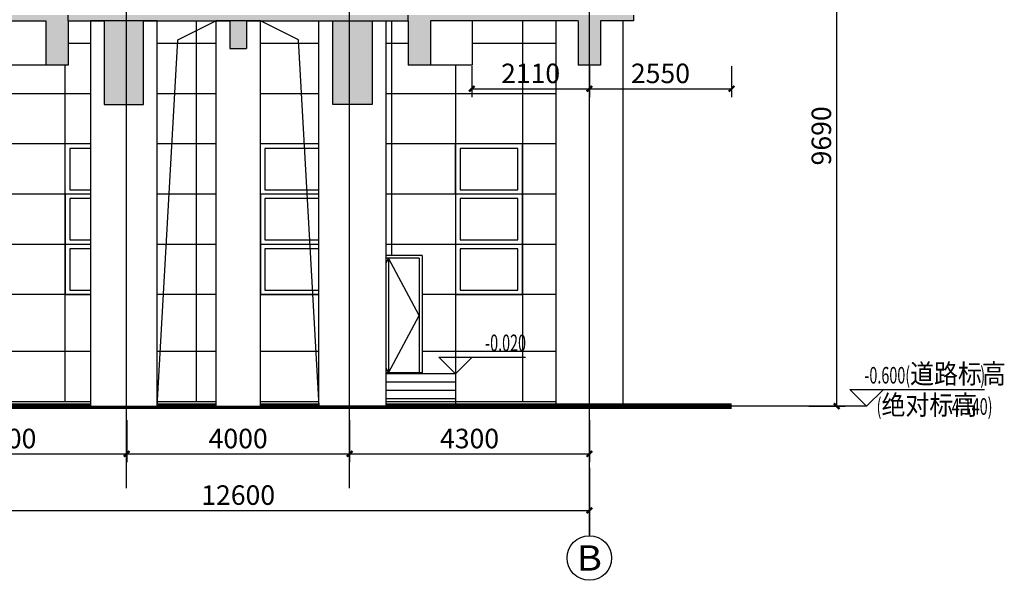
# Model space of a CAD drawing. Units: millimetres. Extents: x 317167 to 1705105, y -199600 to 459473.
# Drawn here: x 1687443 to 1705105, y 19583 to 29634 of the extents above; entities that cross this region are included whole.
import ezdxf
from ezdxf.enums import TextEntityAlignment as Align

# ---------------------------------------------------------------- set-up
doc = ezdxf.new("R2010")
doc.units = ezdxf.units.MM
doc.header["$LTSCALE"] = 10
doc.linetypes.add('DOTE', pattern=[2.42, 2, -0.2, 0.02, -0.2])
doc.layers.get('0').update_dxf_attribs({"color": 255})
for name, color, linetype in [('_TCH_BOUNDARY', 7, 'Continuous'), ('AXIS', 3, 'Continuous'), ('AXIS_TEXT', 7, 'Continuous'), ('DIM_ELEV', 3, 'Continuous'), ('DOTE', 1, 'DOTE'), ('HATCH', 8, 'Continuous'), ('PUB_DIM', 3, 'Continuous'), ('PUB_TEXT', 7, 'Continuous'), ('STAIR', 4, 'Continuous'), ('WALL', 255, 'Continuous'), ('WINDOW', 5, 'Continuous'), ('细线', 3, 'Continuous')]:
    doc.layers.add(name, color=color, linetype=linetype)
doc.styles.add('_TCH_AXIS', font='smsim.shx', dxfattribs={"bigfont": 'smfs.shx'})
doc.styles.add('_TCH_DIM', font='smsim.shx', dxfattribs={"width": 0.9, "bigfont": 'smfs.shx'})
doc.styles.add('DIM_FONT', font='smsim.shx', dxfattribs={"width": 0.8, "bigfont": 'smfs.shx'})
doc.dimstyles.new('_TCH_ARCH&&100', dxfattribs={"dimtxt": 350, "dimasz": 100, "dimexe": 150, "dimexo": 250, "dimgap": 100, "dimtad": 1, "dimdec": 0, "dimzin": 0, "dimdsep": 46, "dimtxsty": 'DIM_FONT', "dimblk": 'ARCHTICK', "dimcen": 0.09, "dimclrt": 7, "dimazin": 2, "dimtfac": 1, "dimtdec": 0, "dimtix": 1, "dimtmove": 2, "dimatfit": 3, "dimfxl": 0, "dimtolj": 1, "dimtzin": 0, "dimarcsym": 0})

# ---------------------------------------------------------------- blocks, each defined once
blk = doc.blocks.new('1')
blk.add_wipeout([(695686, 22706), (696886, 22706), (696886, 29616), (695686, 29616)]).dxf.layer = 'WALL'
at = {"layer": '_TCH_BOUNDARY'}
blk.add_lwpolyline([(695686, 22706), (696886, 22706), (696886, 29616), (695686, 29616)], close=True, dxfattribs=at)
at = {"layer": 'STAIR'}
blk.add_lwpolyline([(695686, 22706), (696886, 22706), (696886, 29616), (695686, 29616)], close=True, dxfattribs=at)
blk = doc.blocks.new('2')
blk.add_wipeout([(697937, 22706), (698737, 22706), (698737, 29616), (697937, 29616)]).dxf.layer = 'WALL'
at = {"layer": '_TCH_BOUNDARY'}
blk.add_lwpolyline([(697937, 22706), (698737, 22706), (698737, 29616), (697937, 29616)], close=True, dxfattribs=at)
at = {"layer": 'STAIR'}
blk.add_lwpolyline([(697937, 22706), (698737, 22706), (698737, 29616), (697937, 29616)], close=True, dxfattribs=at)
blk = doc.blocks.new('3')
blk.add_wipeout([(700987, 22706), (699787, 22706), (699787, 29616), (700987, 29616)]).dxf.layer = 'WALL'
at = {"layer": '_TCH_BOUNDARY'}
blk.add_lwpolyline([(700987, 22706), (699787, 22706), (699787, 29616), (700987, 29616)], close=True, dxfattribs=at)
at = {"layer": 'STAIR'}
blk.add_lwpolyline([(700987, 22706), (699787, 22706), (699787, 29616), (700987, 29616)], close=True, dxfattribs=at)
blk = doc.blocks.new('_ARCHTICK')
at = {"color": 0, "linetype": 'ByBlock', "const_width": 0.4}
blk.add_lwpolyline([(-0.5, -0.5), (0.5, 0.5)], dxfattribs=at)
blk = doc.blocks.new('*D1377')
at = {"layer": 'Defpoints', "color": 0}
for p in [(1701348, 32396), (1702098, 32396), (1701348, 22706)]:
    blk.add_point(p, dxfattribs=at)
at = {"layer": 'PUB_DIM', "color": 0, "lineweight": -2}
for p, q in [((1701598, 32396), (1702248, 32396)), ((1702098, 22706), (1702098, 32396)), ((1701598, 22706), (1702248, 22706))]:
    blk.add_line(p, q, dxfattribs=at)
at = {"layer": 'PUB_DIM', "color": 0, "lineweight": -2, "xscale": 100, "yscale": 100, "zscale": 100}
for p, rotation in [((1702098, 32396), 90), ((1702098, 22706), 270)]:
    blk.add_blockref('_ARCHTICK', p, dxfattribs=dict(at, rotation=rotation))
at = {"layer": 'PUB_DIM', "color": 7, "insert": (1701823, 27551), "char_height": 350, "attachment_point": 5, "rotation": 90, "style": 'DIM_FONT'}
blk.add_mtext('\\A1;9690', dxfattribs=at)
blk = doc.blocks.new('*D1395')
at = {"layer": 'Defpoints', "color": 0}
for p in [(1685062, 21700), (1697662, 21700), (1697662, 20836)]:
    blk.add_point(p, dxfattribs=at)
at = {"layer": 'PUB_DIM', "color": 0, "lineweight": -2}
for p, q in [((1685062, 21450), (1685062, 20686)), ((1697662, 21450), (1697662, 20686)), ((1685062, 20836), (1697662, 20836))]:
    blk.add_line(p, q, dxfattribs=at)
at = {"layer": 'PUB_DIM', "color": 0, "lineweight": -2, "xscale": 100, "yscale": 100, "zscale": 100, "rotation": 180}
blk.add_blockref('_ARCHTICK', (1685062, 20836), dxfattribs=at)
at = {"layer": 'PUB_DIM', "color": 0, "lineweight": -2, "xscale": 100, "yscale": 100, "zscale": 100}
blk.add_blockref('_ARCHTICK', (1697662, 20836), dxfattribs=at)
at = {"layer": 'PUB_DIM', "color": 7, "insert": (1691362, 21111), "char_height": 350, "attachment_point": 5, "style": 'DIM_FONT'}
blk.add_mtext('\\A1;12600', dxfattribs=at)
blk = doc.blocks.new('*D1396')
at = {"layer": 'Defpoints', "color": 0}
for p in [(1685062, 22706), (1689362, 22706), (1689362, 21850)]:
    blk.add_point(p, dxfattribs=at)
at = {"layer": 'PUB_DIM', "color": 0, "lineweight": -2}
for p, q in [((1685062, 22456), (1685062, 21700)), ((1689362, 22456), (1689362, 21700)), ((1685062, 21850), (1689362, 21850))]:
    blk.add_line(p, q, dxfattribs=at)
at = {"layer": 'PUB_DIM', "color": 0, "lineweight": -2, "xscale": 100, "yscale": 100, "zscale": 100, "rotation": 180}
blk.add_blockref('_ARCHTICK', (1685062, 21850), dxfattribs=at)
at = {"layer": 'PUB_DIM', "color": 0, "lineweight": -2, "xscale": 100, "yscale": 100, "zscale": 100}
blk.add_blockref('_ARCHTICK', (1689362, 21850), dxfattribs=at)
at = {"layer": 'PUB_DIM', "color": 7, "insert": (1687212, 22125), "char_height": 350, "attachment_point": 5, "style": 'DIM_FONT'}
blk.add_mtext('\\A1;4300', dxfattribs=at)
blk = doc.blocks.new('*D1397')
at = {"layer": 'Defpoints', "color": 0}
for p in [(1689362, 22706), (1693362, 22706), (1693362, 21850)]:
    blk.add_point(p, dxfattribs=at)
at = {"layer": 'PUB_DIM', "color": 0, "lineweight": -2}
for p, q in [((1689362, 22456), (1689362, 21700)), ((1693362, 22456), (1693362, 21700)), ((1689362, 21850), (1693362, 21850))]:
    blk.add_line(p, q, dxfattribs=at)
at = {"layer": 'PUB_DIM', "color": 0, "lineweight": -2, "xscale": 100, "yscale": 100, "zscale": 100, "rotation": 180}
blk.add_blockref('_ARCHTICK', (1689362, 21850), dxfattribs=at)
at = {"layer": 'PUB_DIM', "color": 0, "lineweight": -2, "xscale": 100, "yscale": 100, "zscale": 100}
blk.add_blockref('_ARCHTICK', (1693362, 21850), dxfattribs=at)
at = {"layer": 'PUB_DIM', "color": 7, "insert": (1691362, 22125), "char_height": 350, "attachment_point": 5, "style": 'DIM_FONT'}
blk.add_mtext('\\A1;4000', dxfattribs=at)
blk = doc.blocks.new('*D1398')
at = {"layer": 'Defpoints', "color": 0}
for p in [(1693362, 22706), (1697662, 22706), (1697662, 21850)]:
    blk.add_point(p, dxfattribs=at)
at = {"layer": 'PUB_DIM', "color": 0, "lineweight": -2}
for p, q in [((1693362, 22456), (1693362, 21700)), ((1697662, 22456), (1697662, 21700)), ((1693362, 21850), (1697662, 21850))]:
    blk.add_line(p, q, dxfattribs=at)
at = {"layer": 'PUB_DIM', "color": 0, "lineweight": -2, "xscale": 100, "yscale": 100, "zscale": 100, "rotation": 180}
blk.add_blockref('_ARCHTICK', (1693362, 21850), dxfattribs=at)
at = {"layer": 'PUB_DIM', "color": 0, "lineweight": -2, "xscale": 100, "yscale": 100, "zscale": 100}
blk.add_blockref('_ARCHTICK', (1697662, 21850), dxfattribs=at)
at = {"layer": 'PUB_DIM', "color": 7, "insert": (1695512, 22125), "char_height": 350, "attachment_point": 5, "style": 'DIM_FONT'}
blk.add_mtext('\\A1;4300', dxfattribs=at)
blk = doc.blocks.new('*D1399')
at = {"layer": 'Defpoints', "color": 0}
for p in [(1697662, 29050), (1700212, 29050), (1700212, 28396)]:
    blk.add_point(p, dxfattribs=at)
at = {"layer": 'PUB_DIM', "color": 0, "lineweight": -2}
for p, q in [((1697662, 28800), (1697662, 28246)), ((1700212, 28800), (1700212, 28246)), ((1697662, 28396), (1700212, 28396))]:
    blk.add_line(p, q, dxfattribs=at)
at = {"layer": 'PUB_DIM', "color": 0, "lineweight": -2, "xscale": 100, "yscale": 100, "zscale": 100, "rotation": 180}
blk.add_blockref('_ARCHTICK', (1697662, 28396), dxfattribs=at)
at = {"layer": 'PUB_DIM', "color": 0, "lineweight": -2, "xscale": 100, "yscale": 100, "zscale": 100}
blk.add_blockref('_ARCHTICK', (1700212, 28396), dxfattribs=at)
at = {"layer": 'PUB_DIM', "color": 7, "insert": (1698937, 28671), "char_height": 350, "attachment_point": 5, "style": 'DIM_FONT'}
blk.add_mtext('\\A1;2550', dxfattribs=at)
blk = doc.blocks.new('*D1400')
at = {"layer": 'Defpoints', "color": 0}
for p in [(1695553, 29050), (1697662, 29050), (1697662, 28396)]:
    blk.add_point(p, dxfattribs=at)
at = {"layer": 'PUB_DIM', "color": 0, "lineweight": -2}
for p, q in [((1695553, 28800), (1695553, 28246)), ((1697662, 28800), (1697662, 28246)), ((1695553, 28396), (1697662, 28396))]:
    blk.add_line(p, q, dxfattribs=at)
at = {"layer": 'PUB_DIM', "color": 0, "lineweight": -2, "xscale": 100, "yscale": 100, "zscale": 100, "rotation": 180}
blk.add_blockref('_ARCHTICK', (1695553, 28396), dxfattribs=at)
at = {"layer": 'PUB_DIM', "color": 0, "lineweight": -2, "xscale": 100, "yscale": 100, "zscale": 100}
blk.add_blockref('_ARCHTICK', (1697662, 28396), dxfattribs=at)
at = {"layer": 'PUB_DIM', "color": 7, "insert": (1696608, 28671), "char_height": 350, "attachment_point": 5, "style": 'DIM_FONT'}
blk.add_mtext('\\A1;2110', dxfattribs=at)

msp = doc.modelspace()

# ---------------------------------------------------------------- hatches: boundary and pattern name
at = {"layer": 'HATCH'}
h = msp.add_hatch(color=256, dxfattribs=at)
h.paths.add_polyline_path([(1685261.6, 29615.6), (1687911.6, 29615.6), (1687911.6, 28815.6), (1688311.6, 28815.6), (1688311.6, 29615.6), (1688311.6, 29715.6), (1684271.6, 29715.6), (1684271.6, 29615.6), (1684861.6, 29615.6), (1684861.6, 28815.6), (1685261.6, 28815.6)])
h.paths.add_polyline_path([(1697861.6, 29615.6), (1698451.5, 29615.6), (1698451.5, 29715.6), (1694411.6, 29715.6), (1694411.6, 29615.6), (1694411.6, 28815.6), (1694811.6, 28815.6), (1694811.6, 29615.6), (1697461.6, 29615.6), (1697461.6, 28815.6), (1697861.6, 28815.6)])

# ---------------------------------------------------------------- linework, layer by layer
at = {"color": 8}
for p, q in [((1690611.6, 22785.6, 0), (1690611.6, 29615.6)), ((1691761.6, 22785.6), (1691761.6, 29615.6)), ((1692961.6, 22785.6), (1692961.6, 29615.6)), ((1694111.6, 29615.6, 0), (1694111.6, 25405.6)), ((1696461.6, 29615.6, 0), (1696461.6, 22785.6, 0)), ((1689161.6, 29205.6), (1688311.6, 29205.6)), ((1693161.6, 29205.6), (1689561.6, 29205.6)), ((1694411.6, 29205.6), (1693561.6, 29205.6)), ((1697061.6, 29205.6), (1695561.6, 29205.6)), ((1688261.6, 22785.6), (1688261.6, 28815.6)), ((1689461.6, 22785.6), (1689461.6, 28815.6)), ((1695261.6, 28815.6, 0), (1695261.6, 23285.6)), ((1697061.6, 28305.6), (1685661.6, 28305.6)), ((1697061.6, 27405.6), (1685661.6, 27405.6)), ((1697061.6, 26505.6), (1685661.6, 26505.6)), ((1697061.6, 25605.6), (1685661.6, 25605.6)), ((1693461.6, 24705.6), (1685661.6, 24705.6)), ((1697061.6, 24705.6), (1694661.6, 24705.6)), ((1693461.6, 23685.6), (1685661.6, 23685.6)), ((1697061.6, 23685.6), (1694661.6, 23685.6)), ((1697061.6, 22785.6), (1685661.6, 22785.6))]:
    msp.add_line(p, q, dxfattribs=at)
for p, q in [((1689461.6, 27405.6, 0), (1688261.6, 27405.6, 0)), ((1688261.6, 26505.6, 0), (1688261.6, 27405.6)), ((1689461.6, 26505.6, 0), (1689461.6, 27405.6, 0)), ((1692961.6, 27405.6, 0), (1691761.6, 27405.6, 0)), ((1691761.6, 26505.6, 0), (1691761.6, 27405.6, 0)), ((1692961.6, 26505.6, 0), (1692961.6, 27405.6)), ((1696461.6, 27405.6, 0), (1695261.6, 27405.6, 0)), ((1695261.6, 26505.6, 0), (1695261.6, 27405.6, 0)), ((1696461.6, 26505.6), (1696461.6, 27405.6, 0)), ((1689461.6, 26505.6, 0), (1688261.6, 26505.6, 0)), ((1688261.6, 26505.6, 0), (1688261.6, 24705.6, 0)), ((1689461.6, 26505.6, 0), (1689461.6, 24705.6, 0)), ((1689461.6, 26505.6, 0), (1689461.6, 24705.6, 0)), ((1689461.6, 25605.6, 0), (1689461.6, 26505.6, 0)), ((1692961.6, 26505.6, 0), (1691761.6, 26505.6, 0)), ((1691761.6, 26505.6, 0), (1691761.6, 24705.6, 0)), ((1692961.6, 26505.6, 0), (1692961.6, 24705.6, 0)), ((1692961.6, 26505.6, 0), (1692961.6, 24705.6, 0)), ((1692961.6, 25605.6, 0), (1692961.6, 26505.6)), ((1696461.6, 26505.6, 0), (1695261.6, 26505.6, 0)), ((1695261.6, 26505.6), (1695261.6, 24705.6)), ((1696461.6, 26505.6, 0), (1696461.6, 24705.6, 0)), ((1696461.6, 26505.6, 0), (1696461.6, 24705.6, 0)), ((1696461.6, 25605.6), (1696461.6, 26505.6, 0))]:
    msp.add_line(p, q)
at = {"elevation": 0}
for points in [[(1689461.6, 25605.6), (1688261.6, 25605.6), (1688261.6, 24705.6), (1689461.6, 24705.6)], [(1689461.6, 25605.6), (1689461.6, 25605.6), (1689461.6, 24705.6), (1689461.6, 24705.6)], [(1692961.6, 25605.6), (1691761.6, 25605.6), (1691761.6, 24705.6), (1692961.6, 24705.6)], [(1692961.6, 25605.6), (1692961.6, 25605.6), (1692961.6, 24705.6), (1692961.6, 24705.6)], [(1696461.6, 25605.6), (1695261.6, 25605.6), (1695261.6, 24705.6), (1696461.6, 24705.6)], [(1696461.6, 25605.6), (1696461.6, 25605.6), (1696461.6, 24705.6), (1696461.6, 24705.6)]]:
    msp.add_lwpolyline(points, close=True, dxfattribs=at)
at = {"layer": 'AXIS'}
msp.add_line((1697661.6, 21601), (1697661.6, 20383.5), dxfattribs=at)
msp.add_circle((1697661.6, 19983.5), 400, dxfattribs=at)
at = {"layer": 'DIM_ELEV'}
for p, q in [((1695261.7, 23285.6), (1694961.7, 23585.6)), ((1694961.7, 23585.6), (1696515.1, 23585.6)), ((1695261.7, 23285.6), (1695561.7, 23585.6)), ((1702635.5, 22705.6), (1702335.5, 23005.6)), ((1702335.5, 23005.6), (1704748.6, 23005.6)), ((1702635.5, 22705.6), (1702935.5, 23005.6))]:
    msp.add_line(p, q, dxfattribs=at)
at = {"layer": 'DOTE'}
for p, q in [((1697661.6, 20383.5), (1697661.6, 41990.1)), ((1702635.4, 22705.6), (1680088.5, 22705.6))]:
    msp.add_line(p, q, dxfattribs=at)
at = {"layer": 'STAIR'}
for p, q in [((1697061.6, 29615.6), (1697061.6, 22705.6)), ((1698261.6, 29615.6), (1698261.6, 22705.6))]:
    msp.add_line(p, q, dxfattribs=at)
at = {"layer": 'WALL'}
for p, q in [((1688311.6, 29615.6), (1688311.6, 29715.6)), ((1694411.6, 29615.6), (1694411.6, 29715.6)), ((1698451.5, 29715.6), (1698451.5, 29615.6)), ((1685261.6, 29615.6), (1687911.6, 29615.6)), ((1687911.6, 29615.6), (1687911.6, 28815.6)), ((1688311.6, 29615.6), (1688311.6, 28815.6)), ((1694411.6, 29615.6), (1694411.6, 28815.6)), ((1694811.6, 29615.6), (1694811.6, 28815.6)), ((1697461.6, 29615.6), (1694811.6, 29615.6)), ((1697461.6, 29615.6), (1697461.6, 28815.6)), ((1698451.5, 29615.6), (1697861.6, 29615.6)), ((1697861.6, 29615.6), (1697861.6, 28815.6)), ((1688311.6, 28815.6), (1687911.6, 28815.6)), ((1694811.6, 28815.6), (1694411.6, 28815.6)), ((1697861.6, 28815.6), (1697461.6, 28815.6)), ((1693361.6, 27405.6), (1691761.6, 27405.6)), ((1692861.6, 23285.6), (1692861.6, 22705.6)), ((1695261.6, 23285.6), (1692861.6, 23285.6)), ((1695261.6, 23285.6), (1695261.6, 22705.6)), ((1695261.6, 23135.6), (1692861.6, 23135.6)), ((1695261.6, 22985.6), (1692861.6, 22985.6)), ((1695261.6, 22835.6), (1692861.6, 22835.6))]:
    msp.add_line(p, q, dxfattribs=at)
at = {"layer": 'WALL', "const_width": 100}
msp.add_lwpolyline([(1700211.5, 22705.6), (1682511.6, 22705.6)], dxfattribs=at)
at = {"layer": 'WINDOW'}
for p, q in [((1693461.6, 25405.6), (1693461.6, 23305.6)), ((1694661.6, 25405.6), (1693461.6, 25405.6)), ((1693511.6, 25355.6), (1693511.6, 23305.6)), ((1694611.6, 25355.6), (1693511.6, 25355.6)), ((1694061.6, 25355.6), (1694061.6, 23305.6)), ((1694611.6, 25355.6), (1694611.6, 23305.6)), ((1694661.6, 25405.6), (1694661.6, 23305.6)), ((1694661.6, 23305.6), (1693461.6, 23305.6))]:
    msp.add_line(p, q, dxfattribs=at)
at = {"layer": 'WINDOW', "elevation": 0}
for points in [[(1689381.6, 27325.6), (1688341.6, 27325.6), (1688341.6, 26585.6), (1689381.6, 26585.6)], [(1692881.6, 27325.6), (1691841.6, 27325.6), (1691841.6, 26585.6), (1692881.6, 26585.6)], [(1696381.6, 27325.6), (1695341.6, 27325.6), (1695341.6, 26585.6), (1696381.6, 26585.6)], [(1689381.6, 26425.6), (1688341.6, 26425.6), (1688341.6, 25685.6), (1689381.6, 25685.6)], [(1692881.6, 26425.6), (1691841.6, 26425.6), (1691841.6, 25685.6), (1692881.6, 25685.6)], [(1696381.6, 26425.6), (1695341.6, 26425.6), (1695341.6, 25685.6), (1696381.6, 25685.6)], [(1689381.6, 25525.6), (1688341.6, 25525.6), (1688341.6, 24785.6), (1689381.6, 24785.6)], [(1692881.6, 25525.6), (1691841.6, 25525.6), (1691841.6, 24785.6), (1692881.6, 24785.6)], [(1696381.6, 25525.6), (1695341.6, 25525.6), (1695341.6, 24785.6), (1696381.6, 24785.6)]]:
    msp.add_lwpolyline(points, close=True, dxfattribs=at)
at = {"layer": 'WINDOW', "color": 6}
msp.add_lwpolyline([(1694061.6, 25355.6), (1693511.6, 24330.6), (1694061.6, 23305.6), (1694611.6, 24330.6), (1694061.6, 25355.6)], dxfattribs=at)
at = {"layer": '细线', "color": 6}
for p, q in [((1695561.6, 29615.6), (1695561.6, 28815.6)), ((1687911.6, 28815.6), (1687161.6, 28815.6)), ((1695561.6, 28815.6), (1694811.6, 28815.6))]:
    msp.add_line(p, q, dxfattribs=at)

# ---------------------------------------------------------------- texts
at = {"layer": 'AXIS_TEXT', "style": '_TCH_AXIS', "width": 2.142857}
msp.add_text('B', height=452.5, dxfattribs=at).set_placement((1697435.3, 19757.2), (1697887.9, 19757.2), align=Align.FIT)
at = {"layer": 'PUB_TEXT', "style": '_TCH_DIM'}
for s, height, width, p in [('-0.020', 297.5, 0.635294, (1695792.1, 23690.6)), ('道路标高', 350, 0.9, (1703414.5, 23110.6)), ('-0.600(', 297.5, 0.635294, (1702595.5, 23110.6)), (')', 297.5, 0.635294, (1704674.5, 23110.6)), ('(', 297.5, 0.635294, (1702814.5, 22550.6)), ('绝对标高', 350, 0.9, (1702902.7, 22550.6)), ('4.140)', 297.5, 0.635294, (1704162.7, 22550.6))]:
    msp.add_text(s, height=height, dxfattribs=dict(at, width=width)).set_placement(p)

# ---------------------------------------------------------------- dimensions: what is measured, and where the dimension line sits
at = {"layer": 'PUB_DIM'}
for p1, p2, distance, picture, middle in [((1701348, 22705.6), (1701348, 32395.6), -750.4, '*D1377', (1701823.5, 27550.6)), ((1695552.8, 29050.2), (1697662.4, 29050.2), -654.5, '*D1400', (1696607.6, 28670.7)), ((1697662.4, 29050.2), (1700212.4, 29050.2), -654.5, '*D1399', (1698937.4, 28670.7)), ((1685061.6, 21699.7), (1697661.6, 21699.7), -863.3, '*D1395', (1691361.6, 21111.4))]:
    dim = msp.add_aligned_dim(p1=p1, p2=p2, distance=distance, dimstyle='_TCH_ARCH&&100', dxfattribs=at)
    dim.commit()
    dim.dimension.update_dxf_attribs({"geometry": picture, "text_midpoint": middle})

# ---------------------------------------------------------------- next in the draw order: block references
at = {"layer": 'WALL'}
for name in ['1', '2', '3']:
    msp.add_blockref(name, (993024.8, 0), dxfattribs=at)

# ---------------------------------------------------------------- next in the draw order: hatches: boundary and pattern name
at = {"layer": 'HATCH'}
msp.add_hatch(color=256, dxfattribs=at).paths.add_polyline_path([(1693763, 29615.6), (1694411.6, 29615.6), (1694411.6, 29715.6), (1688311.6, 29715.6), (1688311.6, 29615.6), (1688961, 29615.6), (1688961, 28115.6), (1689661, 28115.6), (1689661, 29615.6), (1691211.6, 29615.6), (1691211.6, 29115.6), (1691511.6, 29115.6), (1691511.6, 29615.6), (1693063, 29615.6), (1693063, 28115.6), (1693763, 28115.6)])

# ---------------------------------------------------------------- next in the draw order: linework, layer by layer
at = {"layer": 'DOTE'}
for p, q in [((1693361.6, 21233.3), (1693361.6, 41990.1)), ((1689361.6, 21233.3), (1689361.6, 41643.8))]:
    msp.add_line(p, q, dxfattribs=at)
at = {"layer": 'PUB_DIM'}
for points in [[(1689911, 22705.6), (1690279.3, 29272.5), (1690961.6, 29615.6)], [(1692812.2, 22705.6), (1692444, 29272.5), (1691761.6, 29615.6)]]:
    msp.add_lwpolyline(points, dxfattribs=at)
at = {"layer": 'WALL'}
for p, q in [((1688311.6, 29615.6), (1688961, 29615.6)), ((1688961, 29615.6), (1688961, 28115.6)), ((1689661, 28115.6), (1689661, 29615.6)), ((1689661, 29615.6), (1691211.6, 29615.6)), ((1691211.6, 29615.6), (1691211.6, 29115.6)), ((1691511.6, 29615.6), (1691511.6, 29115.6)), ((1691511.6, 29615.6), (1693063, 29615.6)), ((1693063, 28115.6), (1693063, 29615.6)), ((1693763, 29615.6), (1693763, 28115.6)), ((1693763, 29615.6), (1694411.6, 29615.6)), ((1691211.6, 29115.6), (1691511.6, 29115.6)), ((1688961, 28115.6), (1689661, 28115.6)), ((1693763, 28115.6), (1693063, 28115.6))]:
    msp.add_line(p, q, dxfattribs=at)

# ---------------------------------------------------------------- next in the draw order: dimensions: what is measured, and where the dimension line sits
at = {"layer": 'PUB_DIM'}
for p1, p2, picture, middle in [((1685061.6, 22705.6), (1689361.6, 22705.6), '*D1396', (1687211.6, 22124.7)), ((1689361.6, 22705.6), (1693361.6, 22705.6), '*D1397', (1691361.6, 22124.7)), ((1693361.6, 22705.6), (1697661.6, 22705.6), '*D1398', (1695511.6, 22124.7))]:
    dim = msp.add_aligned_dim(p1=p1, p2=p2, distance=-855.9, dimstyle='_TCH_ARCH&&100', dxfattribs=at)
    dim.commit()
    dim.dimension.update_dxf_attribs({"geometry": picture, "text_midpoint": middle})

doc.saveas('drawing.dxf')
